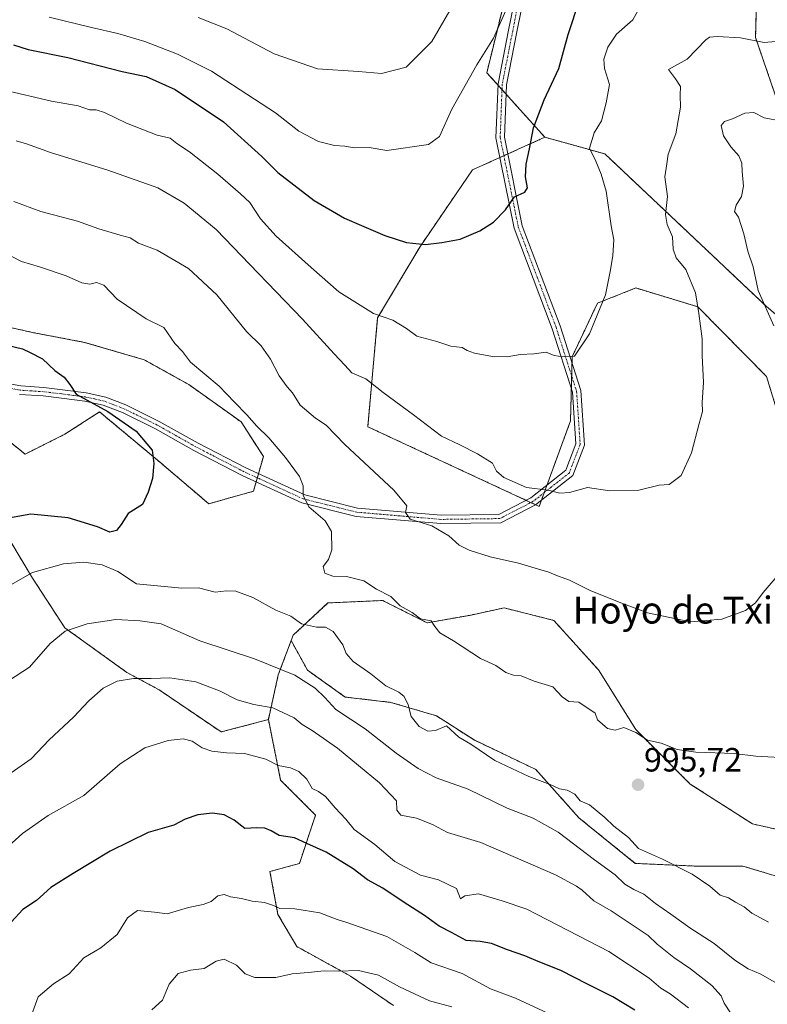
# Model space of a CAD drawing. Units: metres. Extents: x 617759 to 621214, y 4724807 to 4727180.
# Drawn here: x 619514 to 619737, y 4726595 to 4726888 of the extents above; entities that cross this region are included whole.
import ezdxf
from ezdxf.enums import TextEntityAlignment as Align

# ---------------------------------------------------------------- set-up
doc = ezdxf.new("R2010")
doc.units = ezdxf.units.M
doc.header["$MEASUREMENT"] = 0
doc.linetypes.add('TRAZO_Y_PUNTO', pattern=[1, 0.5, -0.25, 0, -0.25])
doc.linetypes.add('TRAZOS', pattern=[0.75, 0.5, -0.25])
for name, color, linetype, lineweight in [('Arbolado forestal', 92, 'TRAZOS', 0), ('Arbolado forestal CxS', 92, 'Continuous', 0), ('Camino', 19, 'Continuous', 0), ('Camino Cxs', 19, 'Continuous', 0), ('Camino eje', 39, 'TRAZO_Y_PUNTO', 13), ('Carátula', 7, 'Continuous', 5), ('Curva de nivel maestra', 36, 'Continuous', 30), ('Curva de nivel normal', 36, 'Continuous', 0), ('Matorral', 135, 'Continuous', 0), ('Matorral CxS', 135, 'Continuous', 0), ('Punto de cota en terreno', 7, 'Continuous', 0), ('Rótulo de punto de cota en terreno', 19, 'Continuous', 0), ('Texto cartográfico', 19, 'Continuous', 0)]:
    doc.layers.add(name, color=color, linetype=linetype, lineweight=lineweight)
doc.styles.add('Arial', font='txt', dxfattribs={"height": 0.2})

# ---------------------------------------------------------------- blocks, each defined once
blk = doc.blocks.new('*U150')
at = {"layer": 'Arbolado forestal CxS', "color": 92, "linetype": 'Continuous', "lineweight": 0}
for points in [[(619658.79, 4726894.92, 969.38), (619653.28, 4726872.32, 970.65), (619670.54, 4726853.11, 975.59), (619649.03, 4726843.41, 972.69), (619633.33, 4726820.42, 975.02), (619620.8, 4726799.36, 980.15), (619617.87, 4726766.95, 987.57), (619668.85, 4726743.24, 985.81), (619678.17, 4726768.72, 982), (619678.66, 4726787.77, 979.83), (619686.16, 4726803.71, 979.61), (619695.57, 4726807.46, 981.05), (619697.55, 4726808.25, 981.37), (619716, 4726802.68, 984.88), (619736.48, 4726781.9, 988.22), (619744.95, 4726754.03, 989.68)], [(619748.49, 4726645.08, 997.79), (619732.25, 4726648.77, 997.05), (619713.79, 4726660.59, 995.7), (619697.55, 4726676.83, 994.89), (619686.48, 4726694.56, 993.47), (619673.19, 4726709.33, 992.35), (619664.64, 4726711.47, 992.46), (619658.43, 4726713.02, 992.47), (619648.09, 4726710.81, 993.4), (619635.55, 4726708.59, 995.25), (619622.26, 4726715.24, 995.45), (619606.02, 4726714.5, 995.45), (619595.68, 4726704.9, 993.63), (619595.09, 4726703.3, 993.12), (619591.25, 4726693.08, 988.98), (619588.3, 4726679.79, 983.83), (619574.27, 4726676.1, 981.78), (619555.82, 4726688.65, 983.76), (619546.22, 4726693.82, 985.47), (619527.77, 4726707.11, 990.23), (619518.17, 4726721.89, 994.41), (619504.88, 4726744.04, 1001.56)], [(619504.88, 4726767.67, 1003.6), (619515.96, 4726758.81, 1003.65), (619527.77, 4726764.72, 1002.12), (619538.1, 4726771.37, 1000.11), (619555.82, 4726756.6, 999.73), (619570.58, 4726744.04, 997.84), (619583.87, 4726747.73, 996.83), (619586.82, 4726758.07, 997.51), (619580.18, 4726768.41, 996.19), (619564.68, 4726779.49, 996.41), (619551.39, 4726786.88, 997.01), (619533.68, 4726792.05, 998.21), (619518.17, 4726795, 998.86), (619504.89, 4726797.96, 999.18)]]:
    blk.add_polyline3d(points, dxfattribs=at)
blk = doc.blocks.new('*U159')
at = {"layer": 'Curva de nivel normal', "color": 36, "linetype": 'Continuous', "lineweight": 0}
for points in [[(619642.26, 4726890.88, 965), (619636.88, 4726881.58, 965), (619629.25, 4726874, 965), (619621.95, 4726872.08, 965), (619615.1, 4726872.66, 965), (619602.96, 4726873.52, 965), (619590.07, 4726877.97, 965), (619575.92, 4726885.33, 965), (619567.44, 4726888.72, 965)], [(619553.67, 4726593.4, 965), (619556.82, 4726596.32, 965), (619558.85, 4726601.04, 965), (619561.45, 4726604.22, 965), (619565.16, 4726605.2, 965), (619569.2, 4726605.69, 965), (619572.78, 4726607.94, 965), (619575.14, 4726608.47, 965), (619578.82, 4726606.72, 965), (619581.37, 4726604.11, 965), (619584.25, 4726603.03, 965), (619590.54, 4726603.07, 965), (619595.36, 4726604.11, 965), (619600.13, 4726604.5, 965), (619604.89, 4726605.02, 965), (619609.02, 4726604.91, 965), (619615.08, 4726605.12, 965), (619621.07, 4726603.68, 965), (619627.28, 4726600.29, 965), (619636.26, 4726596.05, 965), (619642.84, 4726594.3, 965)]]:
    blk.add_polyline3d(points, dxfattribs=at)
blk = doc.blocks.new('*U166')
at = {"layer": 'Curva de nivel normal', "color": 36, "linetype": 'Continuous', "lineweight": 0}
for points in [[(619517.88, 4726591.8, 970), (619519.85, 4726597.23, 970), (619524.37, 4726601.14, 970), (619529.09, 4726604.15, 970), (619533.44, 4726608.89, 970), (619538.51, 4726611.82, 970), (619543.32, 4726615.79, 970), (619546.43, 4726620.79, 970), (619549.4, 4726622.97, 970), (619554.46, 4726622.48, 970), (619558.22, 4726622.02, 970), (619564.55, 4726623.83, 970), (619568.9, 4726624.73, 970), (619571.28, 4726625.68, 970), (619573.23, 4726627.29, 970), (619575.12, 4726627.72, 970), (619577.03, 4726627.03, 970), (619580.27, 4726626.52, 970), (619583.52, 4726625.77, 970), (619587.14, 4726625.39, 970), (619589.88, 4726624.44, 970), (619591.75, 4726623.58, 970), (619596.22, 4726623.45, 970), (619603.62, 4726622.26, 970), (619608.75, 4726620.26, 970), (619611.68, 4726619.41, 970), (619623.54, 4726615.28, 970), (619631.87, 4726610.44, 970), (619636.72, 4726607.36, 970), (619645.96, 4726604.21, 970), (619654.41, 4726599.67, 970), (619661.79, 4726596.86, 970), (619672.91, 4726591.73, 970)], [(619659.28, 4726891.76, 970), (619655.29, 4726882.59, 970), (619650.3, 4726874.68, 970), (619642.9, 4726861.47, 970), (619639.2, 4726853.29, 970), (619635.96, 4726850.99, 970), (619623.54, 4726849.16, 970), (619618.33, 4726850.08, 970), (619613.87, 4726849.96, 970), (619611.09, 4726850.42, 970), (619607.93, 4726850.68, 970), (619603.25, 4726851.81, 970), (619597.4, 4726854.96, 970), (619590.38, 4726860.4, 970), (619571.39, 4726872.74, 970), (619561.24, 4726877.86, 970), (619551.61, 4726881.57, 970), (619543.52, 4726883.98, 970), (619535.74, 4726885.75, 970), (619523.09, 4726888.89, 970)]]:
    blk.add_polyline3d(points, dxfattribs=at)
blk = doc.blocks.new('*U180')
at = {"layer": 'Curva de nivel normal', "color": 36, "linetype": 'Continuous', "lineweight": 0}
for points in [[(619512.56, 4726833.97, 990), (619520.65, 4726831.02, 990), (619531.55, 4726828.18, 990), (619537.89, 4726825.85, 990), (619544.22, 4726823.93, 990), (619547.2, 4726823.16, 990), (619549.64, 4726821.54, 990), (619555.23, 4726819.55, 990), (619564.6, 4726814.01, 990), (619572.98, 4726806.17, 990), (619581.76, 4726795.28, 990), (619586.17, 4726791.04, 990), (619588.98, 4726787.05, 990), (619591.53, 4726782.11, 990), (619593.88, 4726778.79, 990), (619595.48, 4726777.05, 990), (619597.8, 4726773.38, 990), (619602.3, 4726769.54, 990), (619605.48, 4726767.39, 990), (619611.07, 4726761.64, 990), (619625.63, 4726748.12, 990), (619629.49, 4726743.42, 990), (619629.13, 4726741.44, 990), (619630.51, 4726739.46, 990), (619636.91, 4726737.48, 990), (619641.94, 4726734.5, 990), (619645.04, 4726731.74, 990), (619647.99, 4726730.24, 990), (619654.32, 4726728.24, 990), (619662.66, 4726726.37, 990), (619668.62, 4726724.53, 990), (619671.67, 4726723.7, 990), (619674.3, 4726722.54, 990), (619677.86, 4726721.25, 990), (619684.06, 4726718.21, 990), (619693.14, 4726714.58, 990), (619701.02, 4726711.55, 990), (619713.87, 4726708.84, 990), (619723.2, 4726709.64, 990), (619730.2, 4726712.26, 990), (619733.18, 4726714.5, 990), (619735.48, 4726717.58, 990), (619739.05, 4726721.78, 990)], [(619738.59, 4726796.99, 990), (619733.99, 4726807.48, 990), (619732.48, 4726814.53, 990), (619730.94, 4726819.18, 990), (619729.75, 4726824.32, 990), (619728.08, 4726829.32, 990), (619726.94, 4726831.06, 990), (619727.44, 4726832.87, 990), (619728.98, 4726835.43, 990), (619729.62, 4726838.55, 990), (619729.23, 4726842.88, 990), (619729.15, 4726845.44, 990), (619728.27, 4726847.54, 990), (619725.88, 4726850.21, 990), (619723.67, 4726853.58, 990), (619723.01, 4726856.58, 990), (619723.92, 4726857.82, 990), (619726.35, 4726858.59, 990), (619730.01, 4726860.25, 990), (619732.68, 4726860.48, 990), (619735.8, 4726858.94, 990), (619740.98, 4726857.87, 990)], [(619741.47, 4726600.18, 990), (619734.8, 4726604.06, 990), (619731.02, 4726605.61, 990), (619726.99, 4726608.23, 990), (619720.9, 4726613.16, 990), (619713.65, 4726617.82, 990), (619708.01, 4726621.91, 990), (619703.45, 4726625.04, 990), (619700.01, 4726627.86, 990), (619696.95, 4726629.21, 990), (619694.32, 4726630.81, 990), (619691.4, 4726633.54, 990), (619685.26, 4726638.08, 990), (619674.54, 4726646.32, 990), (619667.08, 4726650.43, 990), (619659.28, 4726653.44, 990), (619647.73, 4726659.04, 990), (619638.21, 4726662.5, 990), (619632.83, 4726665.2, 990), (619626.33, 4726669.83, 990), (619617.08, 4726677.05, 990), (619608.41, 4726682.84, 990), (619605.1, 4726686.34, 990), (619602.22, 4726689.18, 990), (619596.13, 4726693, 990), (619584.14, 4726697.92, 990), (619567.91, 4726703.24, 990), (619556.39, 4726708.33, 990), (619550.21, 4726709.22, 990), (619542.94, 4726709.58, 990), (619534.45, 4726708.25, 990), (619527.83, 4726706.13, 990), (619523.43, 4726702.41, 990), (619517.29, 4726695.41, 990), (619511.04, 4726691.28, 990)]]:
    blk.add_polyline3d(points, dxfattribs=at)
blk = doc.blocks.new('*U183')
at = {"layer": 'Curva de nivel normal', "color": 36, "linetype": 'Continuous', "lineweight": 0}
for points in [[(619513.32, 4726852.07, 985), (619516.38, 4726851.15, 985), (619523.54, 4726848.6, 985), (619540.52, 4726843.33, 985), (619555.39, 4726838.09, 985), (619563.26, 4726833.53, 985), (619572.76, 4726825.66, 985), (619582.82, 4726815.21, 985), (619598.46, 4726799.01, 985), (619607.91, 4726788.64, 985), (619611.08, 4726785.32, 985), (619613.1, 4726783, 985), (619617.34, 4726781.18, 985), (619622.48, 4726777.16, 985), (619631.5, 4726770.48, 985), (619639.81, 4726764.1, 985), (619645.28, 4726761.52, 985), (619650.51, 4726758.85, 985), (619654.98, 4726756.06, 985), (619656.18, 4726753.76, 985), (619658.37, 4726751.81, 985), (619665.03, 4726748.88, 985), (619671.48, 4726748.07, 985), (619675.02, 4726747.14, 985), (619677.87, 4726747.42, 985), (619683.2, 4726748.82, 985), (619689.87, 4726747.86, 985), (619698.53, 4726748.11, 985), (619704.53, 4726749.61, 985), (619707.53, 4726749.76, 985), (619711.04, 4726752.44, 985), (619714.12, 4726759.19, 985), (619716.39, 4726767.96, 985), (619717.41, 4726771.45, 985), (619717.28, 4726774.12, 985), (619717.74, 4726780.1, 985), (619717.37, 4726788.14, 985), (619717.35, 4726793.11, 985), (619716.35, 4726800.66, 985), (619715.38, 4726806.81, 985), (619712.47, 4726813.71, 985), (619709.58, 4726817.27, 985), (619708.69, 4726819.76, 985), (619708.48, 4726823.44, 985), (619706.88, 4726827.11, 985), (619706.41, 4726830.11, 985), (619707.06, 4726835.5, 985), (619706.21, 4726841.37, 985), (619706.82, 4726845.17, 985), (619707.19, 4726848.11, 985), (619709.46, 4726854.11, 985), (619710.88, 4726862.11, 985), (619710.81, 4726865.59, 985), (619710.91, 4726868.2, 985), (619709.43, 4726870.51, 985), (619707.34, 4726873.29, 985), (619712.87, 4726876.34, 985), (619718.46, 4726882.08, 985), (619719.54, 4726882.94, 985), (619721.84, 4726883.1, 985), (619728.77, 4726882.68, 985), (619735.72, 4726881.36, 985), (619739.1, 4726881.64, 985)], [(619725.74, 4726592.56, 985), (619723.83, 4726595.38, 985), (619722.97, 4726597.6, 985), (619720.21, 4726600.64, 985), (619713.87, 4726605.6, 985), (619708.87, 4726608.95, 985), (619703.91, 4726612.91, 985), (619701.3, 4726615.53, 985), (619690.29, 4726622.92, 985), (619685.14, 4726625.86, 985), (619681.68, 4726628.98, 985), (619679.91, 4726630.24, 985), (619673.66, 4726633.57, 985), (619651.46, 4726643.16, 985), (619641.54, 4726646.16, 985), (619637.09, 4726648.61, 985), (619632.34, 4726650.48, 985), (619627.73, 4726651.31, 985), (619626.54, 4726652.8, 985), (619626.42, 4726655.64, 985), (619621.33, 4726661.01, 985), (619608.83, 4726671.25, 985), (619601.38, 4726676.51, 985), (619598.31, 4726678.3, 985), (619596, 4726680.28, 985), (619589.66, 4726683.28, 985), (619584.01, 4726684.33, 985), (619579.06, 4726685.64, 985), (619573.79, 4726688.37, 985), (619566.78, 4726691.02, 985), (619559, 4726692.24, 985), (619553.45, 4726692.02, 985), (619548.15, 4726692.04, 985), (619543.36, 4726691.21, 985), (619539.14, 4726689.19, 985), (619534.89, 4726685.42, 985), (619530.34, 4726680.55, 985), (619523.1, 4726673.73, 985), (619517.78, 4726668.16, 985), (619511.83, 4726663.91, 985)]]:
    blk.add_polyline3d(points, dxfattribs=at)
blk = doc.blocks.new('5PATER')
at = {"layer": 'Carátula', "linetype": 'Continuous', "lineweight": 5}
h = blk.add_hatch(color=250, dxfattribs=at)
edge = h.paths.add_edge_path()
edge.add_ellipse((0, 0.01), major_axis=(-1.33, -1.34), ratio=0.999422, start_angle=0, end_angle=360)

msp = doc.modelspace()

# ---------------------------------------------------------------- linework, layer by layer
at = {"layer": 'Arbolado forestal', "color": 92, "linetype": 'TRAZOS', "lineweight": 0}
for points in [[(619845.01, 4727020.51, 914.32), (619809.21, 4727012.83, 926.59), (619772.63, 4727033.65, 939.44), (619727.51, 4727039, 959.71), (619720.64, 4727031.02, 962.54), (619703.57, 4727023.83, 968.34), (619701.77, 4726995.99, 972.03), (619708.06, 4726977.12, 972.51), (619717.39, 4726951.92, 974.24), (619738.43, 4726940.03, 972.4), (619734.11, 4726917.83, 977.62), (619733.21, 4726882.79, 984.64), (619744.89, 4726848.65, 991.68), (619772.26, 4726834.9, 994.68), (619840.15, 4726840.53, 971.53), (619845.25, 4726843.37, 968.81)], [(619614.59, 4727027.91, 964.41), (619638.94, 4726997.63, 965.07), (619656.32, 4726967.93, 965.85), (619659.17, 4726927.95, 966.35), (619658.79, 4726894.92, 969.38), (619653.28, 4726872.32, 970.65), (619656.59, 4726868.64, 971.61), (619657.79, 4726867.3, 971.9), (619658.99, 4726865.97, 972.14), (619670.54, 4726853.11, 975.59)], [(619670.54, 4726853.11, 975.59), (619659.51, 4726848.14, 973.81), (619658.34, 4726847.61, 973.68), (619657.17, 4726847.08, 973.59), (619649.02, 4726843.41, 972.69), (619633.33, 4726820.42, 975.02), (619620.8, 4726799.36, 980.15), (619617.87, 4726766.95, 987.57), (619664.95, 4726745.06, 985.7), (619666.38, 4726744.39, 985.69), (619667.8, 4726743.73, 985.77), (619668.85, 4726743.24, 985.81), (619669.52, 4726745.09, 985.44), (619670.34, 4726747.33, 985.04), (619671.16, 4726749.57, 984.67), (619678.17, 4726768.72, 982), (619678.42, 4726778.23, 981.19), (619678.51, 4726782.03, 980.6), (619678.61, 4726785.82, 980.07), (619678.66, 4726787.77, 979.83), (619686.16, 4726803.71, 979.61), (619695.57, 4726807.46, 981.05), (619697.55, 4726808.25, 981.37), (619716, 4726802.68, 984.88), (619736.48, 4726781.9, 988.22), (619744.95, 4726754.03, 989.68)], [(619670.54, 4726853.11, 975.59), (619659.51, 4726848.14, 973.81), (619658.34, 4726847.61, 973.68), (619657.17, 4726847.08, 973.59), (619649.02, 4726843.41, 972.69), (619633.33, 4726820.42, 975.02), (619620.8, 4726799.36, 980.15), (619617.87, 4726766.95, 987.57), (619664.95, 4726745.06, 985.7), (619666.38, 4726744.39, 985.69), (619667.8, 4726743.73, 985.77), (619668.85, 4726743.24, 985.81), (619669.52, 4726745.09, 985.44), (619670.34, 4726747.33, 985.04), (619671.16, 4726749.57, 984.67), (619678.17, 4726768.72, 982), (619678.42, 4726778.23, 981.19), (619678.51, 4726782.03, 980.6), (619678.61, 4726785.82, 980.07), (619678.66, 4726787.77, 979.83), (619686.16, 4726803.71, 979.61), (619695.57, 4726807.46, 981.05), (619697.55, 4726808.25, 981.37), (619716, 4726802.68, 984.88), (619736.48, 4726781.9, 988.22), (619744.95, 4726754.03, 989.68)], [(619859.31, 4726688.54, 1003.77), (619806.62, 4726742.47, 999.26), (619736.32, 4726802.85, 990.1), (619688.35, 4726848.18, 980.77), (619670.54, 4726853.11, 975.59)], [(619859.31, 4726688.54, 1003.77), (619806.62, 4726742.47, 999.26), (619736.32, 4726802.85, 990.1), (619688.35, 4726848.18, 980.77), (619670.54, 4726853.11, 975.59)], [(619504.88, 4726767.67, 1003.6), (619515.96, 4726758.81, 1003.65), (619527.77, 4726764.72, 1002.12), (619538.1, 4726771.37, 1000.11), (619555.82, 4726756.6, 999.73), (619570.58, 4726744.04, 997.84), (619583.87, 4726747.73, 996.83), (619584.67, 4726750.53, 996.9), (619585.02, 4726751.75, 996.94), (619585.37, 4726752.97, 996.98), (619586.82, 4726758.07, 997.51), (619580.18, 4726768.41, 996.19), (619564.68, 4726779.49, 996.41), (619551.39, 4726786.88, 997.01), (619533.67, 4726792.05, 998.21), (619518.17, 4726795, 998.86), (619504.88, 4726797.96, 999.18)], [(619588.3, 4726679.79, 983.83), (619574.27, 4726676.1, 981.78), (619555.82, 4726688.65, 983.76), (619546.22, 4726693.82, 985.47), (619527.77, 4726707.11, 990.22), (619518.17, 4726721.89, 994.41), (619504.88, 4726744.04, 1001.56)], [(619748.49, 4726645.08, 997.79), (619732.25, 4726648.77, 997.05), (619713.79, 4726660.59, 995.7), (619697.55, 4726676.83, 994.89), (619686.48, 4726694.56, 993.47), (619673.19, 4726709.33, 992.35), (619664.64, 4726711.47, 992.46), (619658.43, 4726713.02, 992.47), (619648.09, 4726710.81, 993.4), (619635.54, 4726708.59, 995.25), (619622.26, 4726715.24, 995.45), (619606.02, 4726714.5, 995.45), (619595.68, 4726704.9, 993.63), (619595.09, 4726703.3, 993.12)], [(619748.49, 4726645.08, 997.79), (619732.25, 4726648.77, 997.05), (619713.79, 4726660.59, 995.7), (619697.55, 4726676.83, 994.89), (619686.48, 4726694.56, 993.47), (619673.19, 4726709.33, 992.35), (619664.64, 4726711.47, 992.46), (619658.43, 4726713.02, 992.47), (619648.09, 4726710.81, 993.4), (619635.54, 4726708.59, 995.25), (619622.26, 4726715.24, 995.45), (619606.02, 4726714.5, 995.45), (619595.68, 4726704.9, 993.63), (619595.09, 4726703.3, 993.12)], [(619595.09, 4726703.3, 993.12), (619591.25, 4726693.08, 988.98), (619588.3, 4726679.79, 983.83)], [(619595.09, 4726703.3, 993.12), (619599.95, 4726694.49, 991.54), (619611.14, 4726686.51, 991.35), (619624.72, 4726684.91, 994.26), (619638.3, 4726680.92, 995.72), (619649.48, 4726673.73, 995.19), (619667.86, 4726664.94, 995.51), (619680.64, 4726650.57, 993.43), (619697.41, 4726637, 993.07), (619714.99, 4726636.2, 995.19), (619729.37, 4726636.2, 996.36), (619745.35, 4726631.4, 997.21), (619755.73, 4726622.62, 997.1), (619765.32, 4726613.04, 996.58), (619779.7, 4726605.85, 996.32), (619787.04, 4726595.72, 994.56)], [(619595.09, 4726703.3, 993.12), (619599.95, 4726694.49, 991.54), (619611.14, 4726686.51, 991.35), (619624.72, 4726684.91, 994.26), (619638.3, 4726680.92, 995.72), (619649.48, 4726673.73, 995.19), (619667.86, 4726664.94, 995.51), (619680.64, 4726650.57, 993.43), (619697.41, 4726637, 993.07), (619714.99, 4726636.2, 995.19), (619729.37, 4726636.2, 996.36), (619745.35, 4726631.4, 997.21), (619755.73, 4726622.62, 997.1), (619765.32, 4726613.04, 996.58), (619779.7, 4726605.85, 996.32), (619787.04, 4726595.72, 994.56)], [(619588.3, 4726679.79, 983.83), (619591.96, 4726661.75, 978.66), (619602.35, 4726651.37, 977.77), (619597.55, 4726637, 972.98), (619588.77, 4726634.6, 972.11), (619591.16, 4726621.82, 969.34), (619596.76, 4726612.24, 966.51), (619612.73, 4726603.46, 964.51), (619625.51, 4726594.67, 962.18)]]:
    msp.add_polyline3d(points, dxfattribs=at)
at = {"layer": 'Arbolado forestal CxS', "color": 92, "linetype": 'Continuous', "lineweight": 0}
for points in [[(619806.62, 4726742.47, 999.26), (619736.32, 4726802.85, 990.1), (619688.35, 4726848.18, 980.77), (619670.54, 4726853.11, 975.59), (619653.28, 4726872.32, 970.65), (619658.79, 4726894.92, 969.38), (619659.17, 4726927.95, 966.36), (619656.32, 4726967.93, 965.85), (619638.95, 4726997.63, 965.07), (619614.59, 4727027.91, 964.41), (619609.33, 4727050.73, 966.32), (619607.88, 4727074.21, 964.89), (619621.32, 4727094.87, 963.89), (619622.6, 4727126.85, 962.61), (619626.44, 4727148.59, 963.78), (619628.54, 4727152.83, 963.99), (619873.9, 4727157.07, 928.73)], [(619772.63, 4727033.65, 939.44), (619727.51, 4727039, 959.71), (619720.64, 4727031.02, 962.54), (619703.57, 4727023.83, 968.34), (619701.77, 4726995.99, 972.03), (619708.06, 4726977.12, 972.51), (619717.39, 4726951.92, 974.24), (619738.43, 4726940.03, 972.4), (619734.11, 4726917.83, 977.62), (619733.21, 4726882.79, 984.64), (619744.89, 4726848.65, 991.68)], [(619744.89, 4726848.65, 991.68), (619733.21, 4726882.79, 984.64), (619734.11, 4726917.83, 977.62), (619738.43, 4726940.03, 972.4), (619717.39, 4726951.92, 974.24), (619708.06, 4726977.12, 972.51), (619701.77, 4726995.99, 972.03), (619703.57, 4727023.83, 968.34), (619720.64, 4727031.02, 962.54), (619727.51, 4727039, 959.71), (619772.63, 4727033.65, 939.44)], [(619744.95, 4726754.03, 989.68), (619736.48, 4726781.9, 988.22), (619716, 4726802.68, 984.88), (619697.55, 4726808.25, 981.37), (619695.57, 4726807.46, 981.05), (619686.16, 4726803.71, 979.61), (619678.66, 4726787.77, 979.83), (619678.17, 4726768.72, 982), (619668.85, 4726743.24, 985.81), (619617.87, 4726766.95, 987.57), (619620.8, 4726799.36, 980.15), (619633.33, 4726820.42, 975.02), (619649.03, 4726843.41, 972.69), (619670.54, 4726853.11, 975.59), (619688.35, 4726848.18, 980.77), (619736.32, 4726802.85, 990.1), (619806.62, 4726742.47, 999.26)], [(619745.35, 4726631.4, 997.21), (619729.37, 4726636.2, 996.36), (619714.99, 4726636.2, 995.19), (619697.41, 4726636.99, 993.07), (619680.64, 4726650.57, 993.43), (619667.86, 4726664.94, 995.51), (619649.48, 4726673.73, 995.19), (619638.3, 4726680.92, 995.72), (619624.72, 4726684.91, 994.26), (619611.14, 4726686.51, 991.35), (619599.95, 4726694.49, 991.54), (619595.09, 4726703.3, 993.12), (619595.68, 4726704.9, 993.63), (619606.02, 4726714.5, 995.45), (619622.26, 4726715.24, 995.45), (619635.55, 4726708.59, 995.25), (619648.09, 4726710.81, 993.4), (619658.43, 4726713.02, 992.47), (619664.64, 4726711.47, 992.46), (619673.19, 4726709.33, 992.35), (619686.48, 4726694.56, 993.47), (619697.55, 4726676.83, 994.89), (619713.79, 4726660.59, 995.7), (619732.25, 4726648.77, 997.05), (619748.49, 4726645.08, 997.79)], [(619625.52, 4726594.67, 962.18), (619612.73, 4726603.46, 964.51), (619596.76, 4726612.24, 966.51), (619591.16, 4726621.82, 969.34), (619588.77, 4726634.6, 972.11), (619597.56, 4726637, 972.98), (619602.35, 4726651.37, 977.77), (619591.96, 4726661.75, 978.66), (619588.3, 4726679.79, 983.83), (619591.25, 4726693.08, 988.98), (619595.09, 4726703.3, 993.12), (619599.95, 4726694.49, 991.54), (619611.14, 4726686.51, 991.35), (619624.72, 4726684.91, 994.26), (619638.3, 4726680.92, 995.72), (619649.48, 4726673.73, 995.19), (619667.86, 4726664.94, 995.51), (619680.64, 4726650.57, 993.43), (619697.41, 4726636.99, 993.07), (619714.99, 4726636.2, 995.19), (619729.37, 4726636.2, 996.36), (619745.35, 4726631.4, 997.21)]]:
    msp.add_polyline3d(points, dxfattribs=at)
at = {"layer": 'Camino', "color": 19, "linetype": 'Continuous', "lineweight": 0}
for points in [[(619507.85, 4726780.32, 1001.15), (619514.64, 4726779.08, 1000.82), (619521.53, 4726778.61, 1000.42), (619527.08, 4726777.98, 1000.1), (619534.13, 4726777.05, 999.72), (619539.93, 4726775.76, 999.26), (619545.91, 4726773.44, 999.09), (619555.86, 4726768.56, 998.71), (619567.39, 4726762.04, 998.42), (619581.61, 4726754.69, 997.45), (619599.11, 4726746.65, 994.79), (619614.8, 4726742.76, 992.04), (619639.68, 4726740.62, 988.92), (619656.84, 4726740.86, 987.36), (619666.41, 4726745.81, 985.36), (619676.77, 4726754.01, 984.16), (619679.77, 4726761.82, 983.2), (619678.74, 4726777.22, 981.26), (619672.69, 4726796.14, 978.68), (619661.41, 4726826.07, 975.6), (619655.99, 4726852.93, 973.02), (619656.61, 4726869.03, 971.57), (619659.75, 4726885.02, 970.39), (619662.08, 4726896.7, 969.94)], [(619664.55, 4726896.27, 970.16), (619662.2, 4726884.53, 970.9), (619659.1, 4726868.74, 971.89), (619658.5, 4726853.14, 973.34), (619663.82, 4726826.77, 975.8), (619675.05, 4726796.96, 978.56), (619681.21, 4726777.69, 981.14), (619682.3, 4726761.43, 983.3), (619678.86, 4726752.47, 984.34), (619667.77, 4726743.7, 985.77), (619657.46, 4726738.37, 987.52), (619639.6, 4726738.12, 989.52), (619614.38, 4726740.28, 992.43), (619598.27, 4726744.29, 995.06), (619580.52, 4726752.44, 997.32), (619566.16, 4726759.86, 998.68), (619554.69, 4726766.34, 999.07), (619544.9, 4726771.15, 999.49), (619539.2, 4726773.36, 999.51), (619533.69, 4726774.58, 999.97), (619526.78, 4726775.5, 1000.46), (619521.31, 4726776.12, 1000.78), (619514.33, 4726776.59, 1001.2)]]:
    msp.add_polyline3d(points, dxfattribs=at)
at = {"layer": 'Camino Cxs', "color": 19, "linetype": 'Continuous', "lineweight": 0}
for points in [[(619507.85, 4726780.32, 1001.15), (619514.64, 4726779.08, 1000.82), (619521.53, 4726778.61, 1000.42), (619527.08, 4726777.98, 1000.1), (619534.13, 4726777.05, 999.72), (619539.93, 4726775.76, 999.26), (619545.91, 4726773.44, 999.09), (619555.86, 4726768.56, 998.71), (619567.39, 4726762.04, 998.42), (619581.61, 4726754.69, 997.45), (619599.11, 4726746.65, 994.79), (619614.8, 4726742.76, 992.04), (619639.68, 4726740.62, 988.92), (619656.84, 4726740.86, 987.36), (619666.41, 4726745.81, 985.36), (619676.77, 4726754.01, 984.16), (619679.77, 4726761.82, 983.2), (619678.74, 4726777.22, 981.26), (619672.69, 4726796.14, 978.68), (619661.41, 4726826.07, 975.6), (619655.99, 4726852.93, 973.02), (619656.61, 4726869.03, 971.57), (619659.75, 4726885.02, 970.39), (619662.08, 4726896.7, 969.94)], [(619664.55, 4726896.27, 970.16), (619662.2, 4726884.53, 970.9), (619659.1, 4726868.74, 971.89), (619658.5, 4726853.14, 973.34), (619663.82, 4726826.77, 975.8), (619675.05, 4726796.96, 978.56), (619681.21, 4726777.69, 981.14), (619682.3, 4726761.43, 983.3), (619678.86, 4726752.47, 984.34), (619667.77, 4726743.7, 985.77), (619657.46, 4726738.37, 987.52), (619639.6, 4726738.12, 989.52), (619614.38, 4726740.28, 992.43), (619598.27, 4726744.29, 995.06), (619580.52, 4726752.44, 997.32), (619566.16, 4726759.86, 998.68), (619554.69, 4726766.34, 999.07), (619544.9, 4726771.15, 999.49), (619539.2, 4726773.36, 999.51), (619533.69, 4726774.58, 999.97), (619526.78, 4726775.5, 1000.46), (619521.31, 4726776.12, 1000.78), (619514.33, 4726776.59, 1001.2)]]:
    msp.add_polyline3d(points, dxfattribs=at)
at = {"layer": 'Camino eje', "color": 39, "linetype": 'TRAZO_Y_PUNTO', "lineweight": 13}
msp.add_polyline3d([(619662.14, 4726890.62, 970.55), (619660.98, 4726884.78, 970.64), (619657.86, 4726868.89, 971.73), (619657.25, 4726853.04, 973.17), (619662.62, 4726826.42, 975.7), (619668.26, 4726811.46, 977.18), (619673.87, 4726796.55, 978.62), (619679.98, 4726777.46, 981.19), (619681.04, 4726761.63, 983.25), (619677.82, 4726753.24, 984.24), (619672.27, 4726748.86, 984.78), (619667.09, 4726744.76, 985.57), (619657.15, 4726739.62, 987.43), (619639.64, 4726739.37, 989.24), (619627.2, 4726740.44, 990.22), (619614.59, 4726741.52, 992.23), (619606.75, 4726743.47, 993.28), (619598.69, 4726745.47, 994.92), (619589.82, 4726749.55, 996.46), (619581.07, 4726753.57, 997.35), (619566.78, 4726760.95, 998.55), (619561.04, 4726764.19, 998.6), (619555.28, 4726767.45, 998.87), (619550.38, 4726769.86, 998.98), (619545.41, 4726772.3, 999.28), (619539.57, 4726774.56, 999.38), (619536.67, 4726775.21, 999.61), (619533.91, 4726775.82, 999.84), (619530.39, 4726776.28, 1000.09), (619526.93, 4726776.74, 1000.28), (619521.42, 4726777.37, 1000.59), (619517.98, 4726777.6, 1000.78), (619514.49, 4726777.84, 1000.97), (619507.53, 4726779.11, 1001.25)], dxfattribs=at)
at = {"layer": 'Curva de nivel maestra', "color": 36, "linetype": 'Continuous', "lineweight": 30}
for points in [[(619512.55, 4726880.59, 975), (619516.89, 4726879.26, 975), (619528.62, 4726876.83, 975), (619544.84, 4726872.72, 975), (619551.96, 4726871.18, 975), (619560.57, 4726867.33, 975), (619574.99, 4726857.72, 975), (619586.32, 4726847.35, 975), (619591.16, 4726842.62, 975), (619601.95, 4726834.29, 975), (619610.98, 4726828.98, 975), (619616.03, 4726826.89, 975), (619622.96, 4726823.85, 975), (619629.34, 4726821.81, 975), (619634.99, 4726821.17, 975), (619639.88, 4726821.82, 975), (619645.37, 4726822.75, 975), (619651.17, 4726825.27, 975), (619655.26, 4726827.87, 975), (619658.8, 4726831.55, 975), (619661.52, 4726835.36, 975), (619664.6, 4726836.81, 975), (619665.36, 4726838.01, 975), (619664.82, 4726841.36, 975), (619664.96, 4726845.14, 975), (619665.98, 4726849.7, 975), (619667.17, 4726855.9, 975), (619670.29, 4726864.26, 975), (619674.67, 4726873.54, 975), (619677.48, 4726883.66, 975), (619680.87, 4726893.88, 975)], [(619510.99, 4726791.14, 1000), (619515.2, 4726790.1, 1000), (619517.45, 4726789.06, 1000), (619521.12, 4726787.18, 1000), (619524.77, 4726783.71, 1000), (619527.55, 4726781.69, 1000), (619529.28, 4726779.48, 1000), (619531.16, 4726776.63, 1000), (619540.61, 4726771.5, 1000), (619549, 4726765.64, 1000), (619553.79, 4726759.96, 1000), (619554.2, 4726756, 1000), (619553.87, 4726751.59, 1000), (619552.51, 4726747.45, 1000), (619550.86, 4726743.78, 1000), (619546.64, 4726741.12, 1000), (619544.5, 4726737.86, 1000), (619543.1, 4726736.05, 1000), (619541.12, 4726735.62, 1000), (619537.51, 4726737.15, 1000), (619528.79, 4726739.82, 1000), (619517.7, 4726740.91, 1000), (619508.81, 4726739.33, 1000)], [(619697.34, 4726593.28, 975), (619690.8, 4726597.3, 975), (619683.2, 4726601.07, 975), (619675.31, 4726605.13, 975), (619668.51, 4726607.76, 975), (619664.58, 4726609.45, 975), (619659.39, 4726611.26, 975), (619654.7, 4726613.15, 975), (619651.32, 4726613.71, 975), (619647.1, 4726614.02, 975), (619642.76, 4726616.42, 975), (619639.08, 4726618.32, 975), (619634.73, 4726621.48, 975), (619628.74, 4726625.34, 975), (619622.37, 4726629.62, 975), (619617.83, 4726632.08, 975), (619613.49, 4726635.4, 975), (619605.51, 4726640.33, 975), (619599.72, 4726642.91, 975), (619596.11, 4726644.59, 975), (619591.5, 4726645.32, 975), (619589.14, 4726646.67, 975), (619587.21, 4726647.51, 975), (619584.88, 4726647.59, 975), (619581.35, 4726647.38, 975), (619578.1, 4726649.86, 975), (619575.16, 4726651.41, 975), (619571.67, 4726651.94, 975), (619567.33, 4726651.48, 975), (619563.55, 4726650.18, 975), (619560.22, 4726648.34, 975), (619552.55, 4726646.16, 975), (619541.22, 4726640.61, 975), (619530.22, 4726633.95, 975), (619523.59, 4726629.83, 975), (619519.37, 4726625.94, 975), (619515.33, 4726623.28, 975), (619511.79, 4726619.5, 975)]]:
    msp.add_polyline3d(points, dxfattribs=at)
at = {"layer": 'Curva de nivel normal', "color": 36, "linetype": 'Continuous', "lineweight": 0}
for points in [[(619699.27, 4726892.69, 980), (619696.75, 4726888.04, 980), (619691.87, 4726883.76, 980), (619689.31, 4726879.96, 980), (619688.07, 4726876.4, 980), (619688.3, 4726873.54, 980), (619689.81, 4726868.81, 980), (619688.79, 4726863.34, 980), (619687.4, 4726858.03, 980), (619685.24, 4726854.47, 980), (619683.86, 4726849.83, 980), (619685.69, 4726846.03, 980), (619687.27, 4726842.08, 980), (619688.8, 4726837.1, 980), (619690.22, 4726826.77, 980), (619691.07, 4726822.62, 980), (619690.8, 4726817.9, 980), (619690.04, 4726813.62, 980), (619688.6, 4726806.24, 980), (619683.86, 4726794.64, 980), (619679.36, 4726787.95, 980), (619675.9, 4726787.73, 980), (619673.3, 4726788.18, 980), (619670.88, 4726789.17, 980), (619667.21, 4726788.69, 980), (619663.22, 4726788.42, 980), (619659.3, 4726787.74, 980), (619654.97, 4726787.88, 980), (619649.64, 4726788.88, 980), (619647.44, 4726789.68, 980), (619645.96, 4726790.53, 980), (619642.55, 4726790.96, 980), (619638.45, 4726792.37, 980), (619632.47, 4726793.88, 980), (619629.34, 4726796.21, 980), (619625.29, 4726798.71, 980), (619619.6, 4726800.64, 980), (619609.31, 4726807.09, 980), (619601.01, 4726814.38, 980), (619590.64, 4726823.7, 980), (619585.96, 4726828.86, 980), (619582.83, 4726833.73, 980), (619580.01, 4726836.24, 980), (619573.26, 4726842.15, 980), (619564.85, 4726848.74, 980), (619561.08, 4726851.25, 980), (619559.1, 4726852.79, 980), (619555.27, 4726853.77, 980), (619546.07, 4726857.29, 980), (619539.56, 4726860.44, 980), (619537.14, 4726861.24, 980), (619535.1, 4726861.31, 980), (619531.73, 4726862.5, 980), (619523.76, 4726863.87, 980), (619509.47, 4726867.2, 980)], [(619508.95, 4726819.16, 995), (619514.87, 4726816.11, 995), (619520.24, 4726814.58, 995), (619528.21, 4726811.9, 995), (619532.85, 4726809.74, 995), (619535.21, 4726809.36, 995), (619537.22, 4726809.88, 995), (619539.33, 4726809.08, 995), (619543.34, 4726804.89, 995), (619552.01, 4726799.02, 995), (619557.18, 4726796.46, 995), (619560.53, 4726791.76, 995), (619562.79, 4726789.35, 995), (619565.12, 4726786.13, 995), (619573.64, 4726779.01, 995), (619578.2, 4726774.22, 995), (619581.9, 4726770.47, 995), (619584.84, 4726767.08, 995), (619588.43, 4726763.67, 995), (619593.4, 4726757.8, 995), (619597.54, 4726752.17, 995), (619598.69, 4726749.33, 995), (619598.7, 4726746.62, 995), (619600.38, 4726743.14, 995), (619605.17, 4726738.92, 995), (619607.04, 4726735.79, 995), (619607.14, 4726730.33, 995), (619606.18, 4726727.45, 995), (619604.62, 4726725.39, 995), (619605.13, 4726723.37, 995), (619607.49, 4726722.52, 995), (619611.54, 4726722.36, 995), (619616.7, 4726721.04, 995), (619620.5, 4726718.58, 995), (619624.68, 4726716.42, 995), (619627.53, 4726713.64, 995), (619631.05, 4726711.62, 995), (619633.52, 4726709.76, 995), (619636.72, 4726709.22, 995), (619637.86, 4726707.48, 995), (619639.35, 4726705.59, 995), (619643.33, 4726703.26, 995), (619651.41, 4726698, 995), (619655.92, 4726695.84, 995), (619658.96, 4726693.78, 995), (619661.2, 4726693.02, 995), (619663.47, 4726692.8, 995), (619667.33, 4726691.21, 995), (619672.93, 4726689.52, 995), (619675.72, 4726686.53, 995), (619677.66, 4726685.14, 995), (619680.62, 4726684.93, 995), (619685.45, 4726681.71, 995), (619686.17, 4726679.71, 995), (619689.2, 4726677.18, 995), (619691.46, 4726676.61, 995), (619694, 4726677.4, 995), (619697.64, 4726675.9, 995), (619701.08, 4726673.67, 995), (619705.17, 4726672.76, 995), (619709.9, 4726670.92, 995), (619715.39, 4726670.05, 995), (619726.87, 4726669.66, 995), (619733.26, 4726668.94, 995), (619744.12, 4726668.28, 995)], [(619737.05, 4726619.52, 995), (619732.07, 4726622.21, 995), (619729.79, 4726624.05, 995), (619727.25, 4726625.44, 995), (619725.11, 4726626.75, 995), (619722.7, 4726627.56, 995), (619719.6, 4726630.19, 995), (619714.32, 4726633.78, 995), (619705.53, 4726638.25, 995), (619698.38, 4726641.44, 995), (619695.41, 4726644.66, 995), (619691.01, 4726648.04, 995), (619688.36, 4726650.64, 995), (619683.81, 4726654.4, 995), (619681.03, 4726655.6, 995), (619679.43, 4726657.6, 995), (619677.2, 4726658.74, 995), (619674.9, 4726659.19, 995), (619672.13, 4726660.47, 995), (619665.82, 4726662.85, 995), (619655.65, 4726667.62, 995), (619648.55, 4726672.48, 995), (619644.92, 4726674.58, 995), (619641.32, 4726677.92, 995), (619637.99, 4726676.57, 995), (619635.72, 4726676.3, 995), (619633.18, 4726677.76, 995), (619630.8, 4726680.72, 995), (619629.91, 4726684.16, 995), (619628.74, 4726686.66, 995), (619627.06, 4726687.97, 995), (619623.28, 4726689.79, 995), (619618.8, 4726693.36, 995), (619613.57, 4726697.1, 995), (619611.44, 4726699.44, 995), (619610.48, 4726702.02, 995), (619607.54, 4726706.04, 995), (619605.26, 4726707.34, 995), (619602.63, 4726707.32, 995), (619598.17, 4726708.29, 995), (619594.95, 4726710.61, 995), (619590.54, 4726712.37, 995), (619583.69, 4726716.12, 995), (619578.62, 4726718.06, 995), (619575.88, 4726718.12, 995), (619572.46, 4726717.7, 995), (619567.56, 4726718.97, 995), (619562.57, 4726718.93, 995), (619549.1, 4726720.24, 995), (619543.52, 4726723.84, 995), (619538.89, 4726725.88, 995), (619533.41, 4726726.6, 995), (619527.41, 4726726.19, 995), (619518.13, 4726723.58, 995), (619510.34, 4726719.14, 995)], [(619510.99, 4726642.12, 980), (619515.22, 4726645.88, 980), (619522.82, 4726651.2, 980), (619533.4, 4726657.2, 980), (619544.22, 4726666.65, 980), (619551.55, 4726671.4, 980), (619558.55, 4726673.53, 980), (619562.94, 4726674.06, 980), (619565.69, 4726673.38, 980), (619568.65, 4726671.38, 980), (619571.52, 4726670.39, 980), (619575.81, 4726669.88, 980), (619581.25, 4726669.67, 980), (619587.54, 4726668.05, 980), (619591.21, 4726666.1, 980), (619594.88, 4726665.41, 980), (619597.36, 4726664.35, 980), (619599.79, 4726662.09, 980), (619601.36, 4726659.26, 980), (619603.18, 4726658.39, 980), (619605.25, 4726656.88, 980), (619608.19, 4726653.53, 980), (619611.3, 4726650.18, 980), (619613.78, 4726647.1, 980), (619619.96, 4726642.65, 980), (619625.96, 4726637.54, 980), (619633.6, 4726633.51, 980), (619638.86, 4726632.11, 980), (619644.28, 4726629.53, 980), (619645.4, 4726626.49, 980), (619646.69, 4726627.3, 980), (619650.85, 4726627.94, 980), (619657.89, 4726625.81, 980), (619665.21, 4726623.37, 980), (619689.55, 4726610.81, 980), (619701.56, 4726602.82, 980), (619705.01, 4726599.82, 980), (619707.76, 4726598.17, 980), (619713.21, 4726594.01, 980)]]:
    msp.add_polyline3d(points, dxfattribs=at)
at = {"layer": 'Matorral', "color": 135, "linetype": 'Continuous', "lineweight": 0}
for points in [[(619504.88, 4726767.67, 1003.6), (619515.96, 4726758.81, 1003.65), (619527.77, 4726764.72, 1002.12), (619538.1, 4726771.37, 1000.11), (619555.82, 4726756.6, 999.73), (619570.58, 4726744.04, 997.84), (619583.87, 4726747.73, 996.83), (619584.67, 4726750.53, 996.9), (619585.02, 4726751.75, 996.94), (619585.37, 4726752.97, 996.98), (619586.82, 4726758.07, 997.51), (619580.18, 4726768.41, 996.19), (619564.68, 4726779.49, 996.41), (619551.39, 4726786.88, 997.01), (619533.67, 4726792.05, 998.21), (619518.17, 4726795, 998.86), (619504.88, 4726797.96, 999.18)], [(619588.3, 4726679.79, 983.83), (619574.27, 4726676.1, 981.78), (619555.82, 4726688.65, 983.76), (619546.22, 4726693.82, 985.47), (619527.77, 4726707.11, 990.22), (619518.17, 4726721.89, 994.41), (619504.88, 4726744.04, 1001.56)], [(619588.3, 4726679.79, 983.83), (619591.96, 4726661.75, 978.66), (619602.35, 4726651.37, 977.77), (619597.55, 4726637, 972.98), (619588.77, 4726634.6, 972.11), (619591.16, 4726621.82, 969.34), (619596.76, 4726612.24, 966.51), (619612.73, 4726603.46, 964.51), (619625.51, 4726594.67, 962.18)]]:
    msp.add_polyline3d(points, dxfattribs=at)
at = {"layer": 'Matorral CxS', "color": 135, "linetype": 'Continuous', "lineweight": 0}
for points in [[(619504.89, 4726797.96, 999.18), (619518.17, 4726795, 998.86), (619533.68, 4726792.05, 998.21), (619551.39, 4726786.88, 997.01), (619564.68, 4726779.49, 996.41), (619580.18, 4726768.41, 996.19), (619586.82, 4726758.07, 997.51), (619583.87, 4726747.73, 996.83), (619570.58, 4726744.04, 997.84), (619555.82, 4726756.6, 999.73), (619538.1, 4726771.37, 1000.11), (619527.77, 4726764.72, 1002.12), (619515.96, 4726758.81, 1003.65), (619504.88, 4726767.67, 1003.6)], [(619504.88, 4726744.04, 1001.56), (619518.17, 4726721.89, 994.41), (619527.77, 4726707.11, 990.23), (619546.22, 4726693.82, 985.47), (619555.82, 4726688.65, 983.76), (619574.27, 4726676.1, 981.78), (619588.3, 4726679.79, 983.83), (619588.3, 4726679.79, 983.83), (619591.96, 4726661.75, 978.66), (619602.35, 4726651.37, 977.77), (619597.56, 4726637, 972.98), (619588.77, 4726634.6, 972.11), (619591.16, 4726621.82, 969.34), (619596.76, 4726612.24, 966.51), (619612.73, 4726603.46, 964.51), (619625.52, 4726594.67, 962.18)]]:
    msp.add_polyline3d(points, dxfattribs=at)

# ---------------------------------------------------------------- block references
at = {"layer": 'Arbolado forestal CxS', "color": 92, "linetype": 'Continuous', "lineweight": 0}
msp.add_blockref('*U150', (0, 0), dxfattribs=at)
at = {"layer": 'Curva de nivel normal', "color": 36, "linetype": 'Continuous', "lineweight": 0}
for name in ['*U159', '*U166', '*U180', '*U183']:
    msp.add_blockref(name, (0, 0), dxfattribs=at)
at = {"layer": 'Punto de cota en terreno', "linetype": 'Continuous', "lineweight": 0}
msp.add_blockref('5PATER', (619698.26, 4726660.39, 995.72), dxfattribs=at)

# ---------------------------------------------------------------- texts
at = {"layer": 'Rótulo de punto de cota en terreno', "color": 19, "linetype": 'Continuous', "lineweight": 0, "style": 'Arial'}
msp.add_text('995,72', height=7, dxfattribs=at).set_placement((619700.02, 4726662.15), align=Align.BOTTOM_LEFT)
at = {"layer": 'Texto cartográfico', "color": 19, "linetype": 'Continuous', "lineweight": 0, "style": 'Arial'}
msp.add_text('Hoyo de Txirrikoa', height=8, dxfattribs=at).set_placement((619723.73, 4726712.38), align=Align.MIDDLE_CENTER)

doc.saveas('drawing.dxf')
